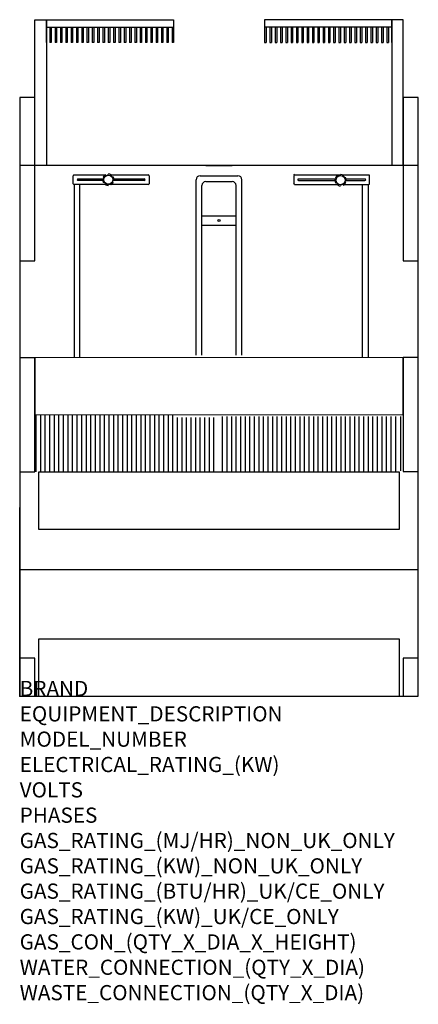
# Model space of a CAD drawing. Extents: x 0 to 1050, y -811 to 1780.
import ezdxf

# ---------------------------------------------------------------- set-up
doc = ezdxf.new("R2010")
doc.units = 0
doc.header["$LTSCALE"] = 2.5
doc.layers.get('0').update_dxf_attribs({"linetype": 'CONTINUOUS'})
doc.layers.add('Moffat_Detail', color=5, linetype='CONTINUOUS')
doc.layers.add('Moffat_Profile', color=1, linetype='CONTINUOUS')
doc.layers.add('Moffat_Notes', color=2, linetype='CONTINUOUS', plot=False)
doc.styles.get("Standard").update_dxf_attribs({"font": 'txt.shx'})

msp = doc.modelspace()

# ---------------------------------------------------------------- linework, layer by layer
msp.add_point((0, 0))
at = {"layer": 'Moffat_Detail'}
for p, q in [((70.3, 1779.7), (405.3, 1779.7)), ((70.3, 1719.7), (70.3, 1779.7)), ((405.3, 1779.7), (405.3, 1719.7)), ((980, 1779.7), (645, 1779.7)), ((645, 1779.7), (645, 1719.7)), ((980, 1719.7), (980, 1779.7)), ((70.3, 1759.7), (405.3, 1759.7)), ((79.3, 1759.7), (79.3, 1719.7)), ((83.3, 1759.7), (83.3, 1719.7)), ((93.3, 1759.7), (93.3, 1719.7)), ((97.3, 1759.7), (97.3, 1719.7)), ((107.3, 1759.7), (107.3, 1719.7)), ((111.3, 1759.7), (111.3, 1719.7)), ((121.3, 1759.7), (121.3, 1719.7)), ((125.3, 1759.7), (125.3, 1719.7)), ((135.3, 1759.7), (135.3, 1719.7)), ((139.3, 1759.7), (139.3, 1719.7)), ((149.3, 1759.7), (149.3, 1719.7)), ((153.3, 1759.7), (153.3, 1719.7)), ((163.3, 1759.7), (163.3, 1719.7)), ((167.3, 1759.7), (167.3, 1719.7)), ((177.3, 1759.7), (177.3, 1719.7)), ((181.3, 1759.7), (181.3, 1719.7)), ((191.3, 1759.7), (191.3, 1719.7)), ((195.3, 1759.7), (195.3, 1719.7)), ((205.3, 1759.7), (205.3, 1719.7)), ((209.3, 1759.7), (209.3, 1719.7)), ((219.3, 1759.7), (219.3, 1719.7)), ((223.3, 1759.7), (223.3, 1719.7)), ((233.3, 1759.7), (233.3, 1719.7)), ((237.3, 1759.7), (237.3, 1719.7)), ((247.3, 1759.7), (247.3, 1719.7)), ((251.3, 1759.7), (251.3, 1719.7)), ((261.3, 1759.7), (261.3, 1719.7)), ((265.3, 1759.7), (265.3, 1719.7)), ((275.3, 1759.7), (275.3, 1719.7)), ((279.3, 1759.7), (279.3, 1719.7)), ((289.3, 1759.7), (289.3, 1719.7)), ((293.3, 1759.7), (293.3, 1719.7)), ((303.3, 1759.7), (303.3, 1719.7)), ((307.3, 1759.7), (307.3, 1719.7)), ((317.3, 1759.7), (317.3, 1719.7)), ((321.3, 1759.7), (321.3, 1719.7)), ((331.3, 1759.7), (331.3, 1719.7)), ((335.3, 1759.7), (335.3, 1719.7)), ((345.3, 1759.7), (345.3, 1719.7)), ((349.3, 1759.7), (349.3, 1719.7)), ((359.3, 1759.7), (359.3, 1719.7)), ((363.3, 1759.7), (363.3, 1719.7)), ((373.3, 1759.7), (373.3, 1719.7)), ((377.3, 1759.7), (377.3, 1719.7)), ((387.3, 1759.7), (387.3, 1719.7)), ((391.3, 1759.7), (391.3, 1719.7)), ((401.3, 1759.7), (401.3, 1719.7)), ((980, 1759.7), (645, 1759.7)), ((649, 1759.7), (649, 1719.7)), ((659, 1759.7), (659, 1719.7)), ((663, 1759.7), (663, 1719.7)), ((673, 1759.7), (673, 1719.7)), ((677, 1759.7), (677, 1719.7)), ((687, 1759.7), (687, 1719.7)), ((691, 1759.7), (691, 1719.7)), ((701, 1759.7), (701, 1719.7)), ((705, 1759.7), (705, 1719.7)), ((715, 1759.7), (715, 1719.7)), ((719, 1759.7), (719, 1719.7)), ((729, 1759.7), (729, 1719.7)), ((733, 1759.7), (733, 1719.7)), ((743, 1759.7), (743, 1719.7)), ((747, 1759.7), (747, 1719.7)), ((757, 1759.7), (757, 1719.7)), ((761, 1759.7), (761, 1719.7)), ((771, 1759.7), (771, 1719.7)), ((775, 1759.7), (775, 1719.7)), ((785, 1759.7), (785, 1719.7)), ((789, 1759.7), (789, 1719.7)), ((799, 1759.7), (799, 1719.7)), ((803, 1759.7), (803, 1719.7)), ((813, 1759.7), (813, 1719.7)), ((817, 1759.7), (817, 1719.7)), ((827, 1759.7), (827, 1719.7)), ((831, 1759.7), (831, 1719.7)), ((841, 1759.7), (841, 1719.7)), ((845, 1759.7), (845, 1719.7)), ((855, 1759.7), (855, 1719.7)), ((859, 1759.7), (859, 1719.7)), ((869, 1759.7), (869, 1719.7)), ((873, 1759.7), (873, 1719.7)), ((883, 1759.7), (883, 1719.7)), ((887, 1759.7), (887, 1719.7)), ((897, 1759.7), (897, 1719.7)), ((901, 1759.7), (901, 1719.7)), ((911, 1759.7), (911, 1719.7)), ((915, 1759.7), (915, 1719.7)), ((925, 1759.7), (925, 1719.7)), ((929, 1759.7), (929, 1719.7)), ((939, 1759.7), (939, 1719.7)), ((943, 1759.7), (943, 1719.7)), ((953, 1759.7), (953, 1719.7)), ((957, 1759.7), (957, 1719.7)), ((967, 1759.7), (967, 1719.7)), ((971, 1759.7), (971, 1719.7)), ((83.3, 1719.7), (79.3, 1719.7)), ((97.3, 1719.7), (93.3, 1719.7)), ((111.3, 1719.7), (107.3, 1719.7)), ((125.3, 1719.7), (121.3, 1719.7)), ((139.3, 1719.7), (135.3, 1719.7)), ((153.3, 1719.7), (149.3, 1719.7)), ((167.3, 1719.7), (163.3, 1719.7)), ((181.3, 1719.7), (177.3, 1719.7)), ((195.3, 1719.7), (191.3, 1719.7)), ((209.3, 1719.7), (205.3, 1719.7)), ((223.3, 1719.7), (219.3, 1719.7)), ((237.3, 1719.7), (233.3, 1719.7)), ((251.3, 1719.7), (247.3, 1719.7)), ((265.3, 1719.7), (261.3, 1719.7)), ((279.3, 1719.7), (275.3, 1719.7)), ((293.3, 1719.7), (289.3, 1719.7)), ((307.3, 1719.7), (303.3, 1719.7)), ((321.3, 1719.7), (317.3, 1719.7)), ((335.3, 1719.7), (331.3, 1719.7)), ((349.3, 1719.7), (345.3, 1719.7)), ((363.3, 1719.7), (359.3, 1719.7)), ((377.3, 1719.7), (373.3, 1719.7)), ((391.3, 1719.7), (387.3, 1719.7)), ((405.3, 1719.7), (401.3, 1719.7)), ((645, 1719.7), (649, 1719.7)), ((659, 1719.7), (663, 1719.7)), ((673, 1719.7), (677, 1719.7)), ((687, 1719.7), (691, 1719.7)), ((701, 1719.7), (705, 1719.7)), ((715, 1719.7), (719, 1719.7)), ((729, 1719.7), (733, 1719.7)), ((743, 1719.7), (747, 1719.7)), ((757, 1719.7), (761, 1719.7)), ((771, 1719.7), (775, 1719.7)), ((785, 1719.7), (789, 1719.7)), ((799, 1719.7), (803, 1719.7)), ((813, 1719.7), (817, 1719.7)), ((827, 1719.7), (831, 1719.7)), ((841, 1719.7), (845, 1719.7)), ((855, 1719.7), (859, 1719.7)), ((869, 1719.7), (873, 1719.7)), ((883, 1719.7), (887, 1719.7)), ((897, 1719.7), (901, 1719.7)), ((911, 1719.7), (915, 1719.7)), ((925, 1719.7), (929, 1719.7)), ((939, 1719.7), (943, 1719.7)), ((953, 1719.7), (957, 1719.7)), ((967, 1719.7), (971, 1719.7)), ((42.7, 740), (42.7, 589.7)), ((54.7, 740), (54.7, 589.2)), ((66.7, 740), (66.7, 589.2)), ((78.7, 740), (78.7, 589.2)), ((90.7, 740), (90.7, 589.2)), ((102.7, 740), (102.7, 589.2)), ((114.7, 740), (114.7, 589.2)), ((126.7, 740), (126.7, 589.2)), ((138.7, 740), (138.7, 589.2)), ((150.7, 740), (150.7, 589.2)), ((162.7, 740), (162.7, 589.2)), ((174.7, 740.1), (174.7, 589.2)), ((186.7, 740.1), (186.7, 589.2)), ((198.7, 740.1), (198.7, 589.2)), ((210.7, 740.1), (210.7, 589.2)), ((222.7, 740.1), (222.7, 589.2)), ((234.7, 740.1), (234.7, 589.2)), ((246.7, 740.1), (246.7, 589.2)), ((258.7, 740.1), (258.7, 589.2)), ((270.7, 740.1), (270.7, 589.2)), ((282.7, 740.1), (282.7, 589.2)), ((294.7, 740.1), (294.7, 589.2)), ((306.7, 740.1), (306.7, 589.7)), ((318.7, 740.1), (318.7, 589.7)), ((330.7, 740.1), (330.7, 589.7)), ((342.7, 740.1), (342.7, 589.7)), ((354.7, 740.1), (354.7, 589.7)), ((366.7, 740.1), (366.7, 589.7)), ((378.7, 740.2), (378.7, 589.7)), ((390.7, 740.2), (390.7, 589.7)), ((402.7, 740.2), (402.7, 589.7)), ((414.7, 733.4), (414.7, 589.7)), ((426.7, 733.4), (426.7, 589.7)), ((438.7, 733.4), (438.7, 589.7)), ((450.7, 733.4), (450.7, 589.7)), ((462.7, 733.4), (462.7, 589.7)), ((474.7, 733.4), (474.7, 589.7)), ((486.7, 733.4), (486.7, 589.7)), ((498.7, 733.4), (498.7, 589.7)), ((510.7, 733.4), (510.7, 589.7)), ((533.5, 735.9), (533.5, 589.2)), ((545.5, 735.9), (545.5, 589.2)), ((557.5, 735.9), (557.5, 589.2)), ((569.5, 735.9), (569.5, 589.2)), ((581.5, 735.9), (581.5, 589.2)), ((593.5, 735.9), (593.5, 589.2)), ((605.5, 735.9), (605.5, 589.2)), ((617.5, 735.9), (617.5, 589.2)), ((629.5, 735.9), (629.5, 589.2)), ((641.5, 735.9), (641.5, 589.2)), ((653.5, 735.9), (653.5, 589.2)), ((665.5, 735.9), (665.5, 589.2)), ((677.5, 735.9), (677.5, 589.2)), ((689.5, 735.9), (689.5, 589.2)), ((701.5, 735.9), (701.5, 589.2)), ((713.5, 735.9), (713.5, 589.2)), ((725.5, 735.9), (725.5, 589.2)), ((737.5, 735.9), (737.5, 589.2)), ((749.5, 735.9), (749.5, 589.2)), ((761.5, 735.9), (761.5, 589.2)), ((773.5, 735.9), (773.5, 589.2)), ((785.5, 735.9), (785.5, 589.2)), ((797.5, 735.9), (797.5, 589.2)), ((809.5, 735.9), (809.5, 589.2)), ((821.5, 735.9), (821.5, 589.2)), ((833.5, 735.9), (833.5, 589.2)), ((845.5, 735.9), (845.5, 589.2)), ((857.5, 735.9), (857.5, 589.2)), ((869.5, 735.9), (869.5, 589.2)), ((881.5, 735.9), (881.5, 589.2)), ((893.5, 735.9), (893.5, 589.2)), ((905.5, 735.9), (905.5, 589.2)), ((917.5, 735.9), (917.5, 589.2)), ((929.5, 735.9), (929.5, 589.2)), ((941.5, 735.9), (941.5, 589.2)), ((953.5, 735.9), (953.5, 589.2)), ((965.5, 735.9), (965.5, 589.2)), ((977.5, 735.9), (977.5, 589.2)), ((989.5, 735.9), (989.5, 589.2)), ((1003.5, 592.3), (1003.5, 735.9))]:
    msp.add_line(p, q, dxfattribs=at)
for points in [[(40.3, 1396), (40.3, 1779.7), (70.3, 1779.7), (70.3, 1396)], [(1010, 1396), (1010, 1779.7), (980, 1779.7), (980, 1396)]]:
    msp.add_lwpolyline(points, dxfattribs=at)
at = {"layer": 'Moffat_Profile'}
for p, q in [((490, 1396), (560, 1396)), ((140.8, 1348.2), (140.8, 1369.2)), ((142.8, 1371.2), (226.1, 1371.2)), ((151.3, 1358.7), (151.3, 1358.7)), ((153.3, 1360.7), (221.4, 1360.7)), ((218.4, 1356.7), (153.3, 1356.7)), ((240.7, 1371.2), (338.8, 1371.2)), ((328.3, 1356.7), (245.4, 1356.7)), ((248.1, 1360.7), (328.3, 1360.7)), ((330.3, 1358.7), (330.3, 1358.7)), ((340.8, 1369.2), (340.8, 1348.2)), ((465, 896.8), (465, 1358.8)), ((475, 1368.8), (575, 1368.8)), ((490, 1353.8), (560, 1353.8)), ((585, 896.8), (585, 1358.8)), ((721.8, 1369), (721.8, 1348)), ((844.6, 1371), (723.8, 1371)), ((732.3, 1358.5), (732.3, 1358.5)), ((833.6, 1360.5), (734.3, 1360.5)), ((734.3, 1356.5), (830.1, 1356.5)), ((919.8, 1371), (851.4, 1371)), ((858, 1356.5), (909.3, 1356.5)), ((909.3, 1360.5), (859.8, 1360.5)), ((911.3, 1358.5), (911.3, 1358.5)), ((921.8, 1348), (921.8, 1369)), ((338.8, 1346.2), (142.8, 1346.2)), ((143.6, 1346.2), (143.6, 893)), ((158.6, 893), (158.6, 1346.2)), ((480, 896.8), (480, 1343.8)), ((570, 896.8), (570, 1343.8)), ((723.8, 1346), (837.9, 1346)), ((854.8, 1346), (919.8, 1346)), ((855, 1346.1), (906.5, 1346.1)), ((903.2, 891.8), (903.2, 1346)), ((918.2, 1346), (918.2, 891.8)), ((480, 1263.8), (570, 1263.8)), ((480, 1238.8), (570, 1238.8)), ((480, 1238.8), (570, 1238.8)), ((0, 0), (0, 496)), ((0, 333), (1050, 333))]:
    msp.add_line(p, q, dxfattribs=at)
for points in [[(0.3, 1145.1), (40.3, 1145.1), (40.3, 1575.1), (0.3, 1575.1)], [(1010, 1144.8), (1050, 1144.8), (1050, 1574.8), (1010, 1574.8)], [(0, 0), (1050, 0), (1050, 1396), (0, 1396)], [(0.3, 590), (40.3, 590), (40.3, 890), (0.3, 890)], [(40.3, 740), (1009.9, 740.5), (1009.9, 890.5), (40.3, 890)], [(1009.9, 590.5), (1049.9, 590.5), (1049.9, 890.5), (1009.9, 890.5)], [(50, 439.2), (1000, 439.2), (1000, 589.2), (50, 589.2)], [(50, 0), (1000, 0), (1000, 150), (50, 150)], [(0, 0), (40, 0), (40, 100), (0, 100)], [(1010, 0), (1050, 0), (1050, 100), (1010, 100)]]:
    msp.add_lwpolyline(points, close=True, dxfattribs=at)
for centre, radius in [((233.3, 1358.6), 12), ((845.1, 1357.4), 12), ((525, 1251.3), 3)]:
    msp.add_circle(centre, radius, dxfattribs=at)
for centre, radius, start, end in [((229.1, 1374.2), 4.23, 218.3233, 351.6767), ((233.3, 1358.6), 15, 60, 90), ((142.8, 1369.2), 2, 90, 180), ((142.8, 1348.2), 2, 180, 270), ((153.3, 1358.7), 2, 90, 180), ((153.3, 1358.7), 2, 180, 270), ((217.7, 1362.8), 4.23, 278.3233, 51.6767), ((233.3, 1358.6), 15, 180, 210), ((233.3, 1358.6), 15, 120, 150), ((221.8, 1347.1), 4.23, 338.3233, 111.6767), ((237.5, 1343), 4.23, 38.3233, 171.6767), ((244.7, 1370), 4.23, 158.3233, 291.6767), ((233.3, 1358.6), 15, 300, 330), ((248.9, 1354.4), 4.23, 98.3233, 231.6767), ((233.3, 1358.6), 15, 0, 30), ((328.3, 1358.7), 2, 0, 90), ((328.3, 1358.7), 2, 270, 0), ((338.8, 1369.2), 2, 0, 90), ((338.8, 1348.2), 2, 270, 0), ((475, 1358.8), 10, 90, 180), ((490, 1343.8), 10, 90, 180), ((560, 1343.8), 10, 0, 90), ((575, 1358.8), 10, 0, 90), ((723.5, 1370.2), 2, 90, 180), ((723.5, 1349.2), 2, 180, 270), ((734.3, 1358.5), 2, 90, 180), ((734.3, 1358.5), 2, 180, 270), ((829.5, 1361.5), 4.23, 278.3233, 51.6767), ((845.1, 1357.4), 15, 180, 210), ((845.1, 1357.4), 15, 120, 150), ((833.7, 1345.9), 4.23, 338.3233, 111.6767), ((840.9, 1373), 4.23, 218.3233, 351.6767), ((845.1, 1357.4), 15, 60, 90), ((856.5, 1368.8), 4.23, 158.3233, 291.6767), ((845.1, 1357.4), 15, 300, 330), ((860.7, 1353.2), 4.23, 98.3233, 231.6767), ((845.1, 1357.4), 15, 0, 30), ((909.3, 1358.5), 2, 0, 90), ((909.3, 1358.5), 2, 270, 0), ((919.8, 1369), 2, 0, 90), ((919.8, 1348), 2, 270, 0), ((233.3, 1358.6), 15, 240, 270), ((845.1, 1357.4), 15, 240, 270), ((849.3, 1341.7), 4.23, 38.3233, 171.6767)]:
    msp.add_arc(centre, radius, start, end, dxfattribs=at)

# ---------------------------------------------------------------- texts
at = {"layer": 'Moffat_Notes', "flags": 3}
for tag, p, s in [('BRAND', (0, 0), 'MOFFAT'), ('EQUIPMENT_DESCRIPTION', (0, -66.7), 'BREAD SLICER'), ('MODEL_NUMBER', (0, -133.3), 'HSC1418'), ('ELECTRICAL_RATING_(KW)', (0, -200), '1'), ('VOLTS', (0, -266.7), '400-415'), ('PHASES', (0, -333.3), '3P+N+E'), ('GAS_RATING_(MJ/HR)_NON_UK_ONLY', (0, -400), 'N/A'), ('GAS_RATING_(KW)_NON_UK_ONLY', (0, -466.7), 'N/A'), ('GAS_RATING_(BTU/HR)_UK/CE_ONLY', (0, -533.2), 'N/A'), ('GAS_RATING_(KW)_UK/CE_ONLY', (0, -600), 'N/A'), ('GAS_CON_(QTY_X_DIA_X_HEIGHT)', (0, -666.8), 'N/A'), ('WATER_CONNECTION_(QTY_X_DIA)', (0, -733.5), 'N/A'), ('WASTE_CONNECTION_(QTY_X_DIA)', (0, -800.3), 'N/A')]:
    msp.add_attdef(tag, p, s, height=40, dxfattribs=at)

doc.saveas('drawing.dxf')
